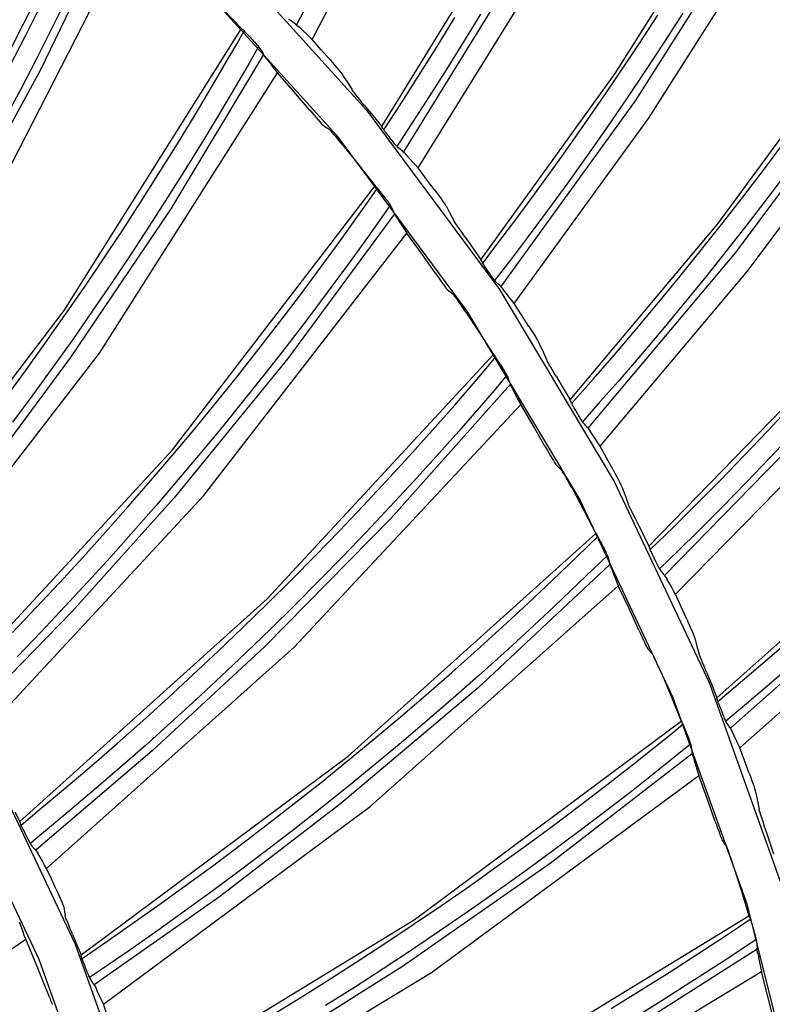
# Model space of a CAD drawing. Units: millimetres. Extents: x 198 to 588, y 165 to 519.
# Drawn here: x 453 to 461, y 407 to 417 of the extents above; entities that cross this region are included whole.
import ezdxf

# ---------------------------------------------------------------- set-up
doc = ezdxf.new("R2010")
doc.units = ezdxf.units.MM
doc.layers.add('TFR-TRI', color=7, linetype='CONTINUOUS', true_color=0xffffff)

msp = doc.modelspace()

# ---------------------------------------------------------------- linework, layer by layer
at = {"layer": 'TFR-TRI', "color": 0, "linetype": 'Continuous'}
for p, q in [((457.086, 419.46), (456.005, 417.384)), ((456.166, 417.233), (457.248, 419.301)), ((459.258, 416.885), (460.501, 418.865)), ((452.403, 415.784), (453.939, 418.814)), ((454.189, 418.571), (453.39, 416.918)), ((460.713, 418.584), (459.462, 416.606)), ((452.801, 415.384), (454.346, 418.399)), ((456.875, 416.344), (458.102, 418.34)), ((459.599, 416.426), (460.849, 418.395)), ((455.199, 418.193), (456.72, 416.513)), ((458.326, 418.077), (457.097, 416.085)), ((454.916, 417.91), (456.411, 416.259)), ((457.246, 415.922), (458.476, 417.907)), ((453.66, 417.653), (453.506, 417.341)), ((453.24, 417.271), (453.396, 417.583)), ((455.262, 417.536), (455.444, 417.344)), ((455.936, 417.434), (455.93, 417.44)), ((455.941, 417.43), (455.936, 417.434)), ((455.943, 417.428), (455.941, 417.43)), ((455.97, 417.409), (455.943, 417.428)), ((457.44, 417.161), (457.622, 417.458)), ((457.882, 417.49), (457.701, 417.192)), ((459.502, 417.19), (459.692, 417.482)), ((459.948, 417.5), (459.759, 417.207)), ((453.506, 417.341), (453.348, 417.03)), ((453.635, 414.467), (455.444, 417.344)), ((455.444, 417.344), (455.452, 417.337)), ((455.452, 417.337), (455.46, 417.331)), ((455.46, 417.331), (455.464, 417.328)), ((455.464, 417.328), (455.469, 417.323)), ((455.997, 417.39), (455.97, 417.409)), ((455.997, 417.39), (456.013, 417.377)), ((456.013, 417.377), (456.035, 417.358)), ((456.07, 417.326), (456.035, 417.358)), ((453.081, 416.961), (453.24, 417.271)), ((455.399, 417.192), (455.471, 417.32)), ((455.469, 417.323), (455.475, 417.316)), ((455.475, 417.316), (455.483, 417.308)), ((455.483, 417.308), (455.493, 417.298)), ((455.493, 417.298), (455.503, 417.288)), ((455.503, 417.288), (455.515, 417.275)), ((455.515, 417.275), (455.527, 417.262)), ((455.527, 417.262), (455.529, 417.259)), ((455.529, 417.259), (455.532, 417.256)), ((455.532, 417.256), (455.544, 417.243)), ((455.544, 417.243), (455.556, 417.23)), ((455.556, 417.23), (455.568, 417.217)), ((456.11, 417.288), (456.07, 417.326)), ((456.137, 417.261), (456.11, 417.288)), ((456.166, 417.233), (456.137, 417.261)), ((456.257, 417.129), (456.166, 417.233)), ((460.304, 415.35), (461.689, 417.233)), ((455.325, 417.065), (455.399, 417.192)), ((455.618, 417.161), (455.518, 416.986)), ((455.568, 417.217), (455.58, 417.204)), ((455.58, 417.204), (455.592, 417.191)), ((455.592, 417.191), (455.602, 417.18)), ((455.602, 417.18), (455.61, 417.17)), ((455.61, 417.17), (455.617, 417.162)), ((455.617, 417.162), (455.622, 417.156)), ((455.622, 417.156), (455.624, 417.153)), ((455.624, 417.153), (455.625, 417.152)), ((455.625, 417.152), (455.645, 417.12)), ((455.625, 417.152), (455.625, 417.152)), ((456.348, 417.025), (456.257, 417.129)), ((457.254, 416.865), (457.44, 417.161)), ((457.701, 417.192), (457.517, 416.896)), ((459.309, 416.9), (459.502, 417.19)), ((459.759, 417.207), (459.567, 416.916)), ((453.348, 417.03), (453.188, 416.72)), ((455.67, 417.078), (454.722, 415.505)), ((455.15, 416.764), (455.325, 417.065)), ((455.645, 417.12), (455.664, 417.087)), ((455.677, 417.068), (455.664, 417.087)), ((455.695, 417.043), (455.677, 417.068)), ((455.695, 417.043), (455.713, 417.019)), ((455.518, 416.986), (455.416, 416.811)), ((455.713, 417.019), (455.732, 416.994)), ((455.732, 416.994), (455.769, 416.946)), ((455.769, 416.946), (455.811, 416.892)), ((456.348, 417.025), (456.372, 416.997)), ((456.372, 416.997), (456.396, 416.969)), ((456.396, 416.969), (456.418, 416.943)), ((456.418, 416.943), (456.438, 416.919)), ((461.88, 416.938), (460.487, 415.057)), ((453.39, 416.918), (452.509, 415.306)), ((453.994, 414.032), (455.811, 416.892)), ((455.975, 416.705), (455.811, 416.892)), ((456.438, 416.919), (456.455, 416.898)), ((456.455, 416.898), (456.468, 416.881)), ((456.468, 416.881), (456.478, 416.868)), ((456.478, 416.868), (456.483, 416.86)), ((456.483, 416.86), (456.529, 416.789)), ((457.076, 416.588), (457.254, 416.865)), ((457.517, 416.896), (457.33, 416.602)), ((457.888, 414.984), (459.258, 416.885)), ((459.114, 416.612), (459.309, 416.9)), ((459.567, 416.916), (459.373, 416.626)), ((454.971, 416.465), (455.15, 416.764)), ((455.416, 416.811), (455.239, 416.511)), ((456.529, 416.789), (456.574, 416.718)), ((460.61, 414.867), (462.001, 416.74)), ((453.188, 416.72), (453.024, 416.412)), ((456.138, 416.516), (455.975, 416.705)), ((456.578, 416.712), (456.574, 416.718)), ((456.585, 416.703), (456.578, 416.712)), ((456.597, 416.688), (456.585, 416.703)), ((456.612, 416.668), (456.597, 416.688)), ((456.631, 416.645), (456.612, 416.668)), ((456.651, 416.619), (456.631, 416.645)), ((459.373, 416.626), (459.176, 416.339)), ((456.674, 416.591), (456.651, 416.619)), ((456.698, 416.562), (456.674, 416.591)), ((456.698, 416.562), (456.787, 416.453)), ((456.896, 416.311), (457.076, 416.588)), ((457.33, 416.602), (457.181, 416.371)), ((459.462, 416.606), (458.09, 414.71)), ((458.915, 416.325), (459.114, 416.612)), ((454.79, 416.167), (454.971, 416.465)), ((455.239, 416.511), (455.059, 416.212)), ((456.138, 416.516), (456.161, 416.488)), ((456.161, 416.488), (456.185, 416.461)), ((456.185, 416.461), (456.207, 416.435)), ((456.207, 416.435), (456.227, 416.412)), ((456.72, 416.513), (458.076, 414.682)), ((456.787, 416.453), (456.875, 416.344)), ((458.227, 414.537), (459.599, 416.426)), ((456.227, 416.412), (456.244, 416.392)), ((456.244, 416.392), (456.258, 416.376)), ((456.258, 416.376), (456.269, 416.365)), ((456.269, 416.365), (456.275, 416.359)), ((456.275, 416.359), (456.277, 416.357)), ((456.277, 416.357), (456.309, 416.336)), ((456.277, 416.357), (456.277, 416.357)), ((456.309, 416.336), (456.34, 416.316)), ((456.881, 416.334), (456.875, 416.344)), ((456.887, 416.324), (456.881, 416.334)), ((456.889, 416.32), (456.887, 416.324)), ((457.181, 416.371), (457.031, 416.142)), ((458.714, 416.04), (458.915, 416.325)), ((459.176, 416.339), (458.976, 416.053)), ((456.341, 416.316), (456.34, 416.316)), ((456.342, 416.315), (456.341, 416.316)), ((456.349, 416.308), (456.342, 416.315)), ((456.359, 416.297), (456.349, 416.308)), ((456.373, 416.281), (456.359, 416.297)), ((456.39, 416.261), (456.373, 416.281)), ((456.41, 416.238), (456.39, 416.261)), ((456.432, 416.212), (456.41, 416.238)), ((456.411, 416.259), (457.743, 414.46)), ((456.894, 416.314), (456.889, 416.32)), ((456.9, 416.306), (456.894, 416.314)), ((456.908, 416.295), (456.9, 416.306)), ((456.917, 416.283), (456.908, 416.295)), ((456.928, 416.27), (456.917, 416.283)), ((456.939, 416.255), (456.928, 416.27)), ((456.95, 416.241), (456.939, 416.255)), ((456.961, 416.227), (456.95, 416.241)), ((456.972, 416.213), (456.961, 416.227)), ((454.605, 415.871), (454.79, 416.167)), ((455.059, 416.212), (454.876, 415.916)), ((456.455, 416.184), (456.432, 416.212)), ((456.478, 416.155), (456.455, 416.184)), ((456.478, 416.155), (456.644, 415.948)), ((456.977, 416.207), (456.972, 416.213)), ((456.982, 416.201), (456.977, 416.207)), ((456.993, 416.188), (456.982, 416.201)), ((457.003, 416.175), (456.993, 416.188)), ((457.011, 416.164), (457.003, 416.175)), ((457.019, 416.155), (457.011, 416.164)), ((457.026, 416.147), (457.019, 416.155)), ((457.032, 416.14), (457.026, 416.147)), ((457.036, 416.136), (457.032, 416.14)), ((457.038, 416.134), (457.036, 416.136)), ((457.064, 416.113), (457.038, 416.134)), ((460.781, 415.914), (460.989, 416.193)), ((457.089, 416.092), (457.064, 416.113)), ((457.089, 416.092), (457.104, 416.078)), ((457.104, 416.078), (457.125, 416.057)), ((457.157, 416.023), (457.125, 416.057)), ((457.194, 415.982), (457.157, 416.023)), ((458.511, 415.757), (458.714, 416.04)), ((458.976, 416.053), (458.774, 415.77)), ((456.644, 415.948), (456.807, 415.74)), ((457.219, 415.953), (457.194, 415.982)), ((457.246, 415.922), (457.219, 415.953)), ((457.329, 415.812), (457.246, 415.922)), ((454.418, 415.577), (454.605, 415.871)), ((454.876, 415.916), (454.691, 415.62)), ((460.57, 415.636), (460.781, 415.914)), ((461.037, 415.912), (460.827, 415.634)), ((454.74, 413.043), (456.807, 415.74)), ((456.807, 415.74), (456.814, 415.732)), ((456.814, 415.732), (456.822, 415.725)), ((456.822, 415.725), (456.825, 415.722)), ((456.825, 415.722), (456.829, 415.717)), ((457.412, 415.702), (457.329, 415.812)), ((458.304, 415.477), (458.511, 415.757)), ((458.774, 415.77), (458.569, 415.488)), ((454.691, 415.62), (454.502, 415.327)), ((456.748, 415.593), (456.832, 415.714)), ((456.829, 415.717), (456.835, 415.71)), ((456.835, 415.71), (456.843, 415.701)), ((456.843, 415.701), (456.851, 415.69)), ((456.851, 415.69), (456.86, 415.678)), ((456.86, 415.678), (456.871, 415.665)), ((456.871, 415.665), (456.881, 415.651)), ((456.881, 415.651), (456.884, 415.648)), ((456.884, 415.648), (456.887, 415.645)), ((456.887, 415.645), (456.897, 415.631)), ((456.897, 415.631), (456.908, 415.617)), ((457.412, 415.702), (457.434, 415.672)), ((457.434, 415.672), (457.456, 415.643)), ((457.456, 415.643), (457.476, 415.615)), ((460.357, 415.361), (460.57, 415.636)), ((460.827, 415.634), (460.615, 415.358)), ((454.229, 415.284), (454.418, 415.577)), ((456.663, 415.473), (456.748, 415.593)), ((456.963, 415.542), (456.847, 415.376)), ((456.908, 415.617), (456.919, 415.602)), ((456.919, 415.602), (456.93, 415.588)), ((456.93, 415.588), (456.94, 415.574)), ((456.94, 415.574), (456.949, 415.562)), ((456.949, 415.562), (456.956, 415.551)), ((456.956, 415.551), (456.962, 415.543)), ((456.962, 415.543), (456.966, 415.537)), ((456.966, 415.537), (456.969, 415.533)), ((456.969, 415.533), (456.969, 415.532)), ((456.969, 415.532), (456.986, 415.498)), ((456.969, 415.532), (456.969, 415.532)), ((457.476, 415.615), (457.494, 415.589)), ((457.494, 415.589), (457.509, 415.567)), ((457.509, 415.567), (457.522, 415.549)), ((457.522, 415.549), (457.53, 415.536)), ((457.53, 415.536), (457.535, 415.528)), ((457.535, 415.528), (457.575, 415.453)), ((454.722, 415.505), (453.696, 413.982)), ((457.007, 415.454), (455.918, 413.976)), ((456.46, 415.19), (456.663, 415.473)), ((456.986, 415.498), (457.002, 415.464)), ((457.013, 415.444), (457.002, 415.464)), ((457.029, 415.417), (457.013, 415.444)), ((457.575, 415.453), (457.616, 415.379)), ((458.106, 415.212), (458.304, 415.477)), ((458.569, 415.488), (458.361, 415.208)), ((454.502, 415.327), (454.311, 415.036)), ((456.847, 415.376), (456.73, 415.212)), ((457.029, 415.417), (457.044, 415.392)), ((457.044, 415.392), (457.061, 415.365)), ((457.061, 415.365), (457.094, 415.313)), ((457.619, 415.372), (457.616, 415.379)), ((457.625, 415.363), (457.619, 415.372)), ((457.635, 415.347), (457.625, 415.363)), ((457.649, 415.327), (457.635, 415.347)), ((457.666, 415.302), (457.649, 415.327)), ((458.799, 413.554), (460.304, 415.35)), ((460.14, 415.088), (460.357, 415.361)), ((460.615, 415.358), (460.4, 415.084)), ((454.036, 414.994), (454.229, 415.284)), ((455.057, 412.576), (457.131, 415.256)), ((457.094, 415.313), (457.131, 415.256)), ((457.277, 415.055), (457.131, 415.256)), ((457.685, 415.275), (457.666, 415.302)), ((457.706, 415.245), (457.685, 415.275)), ((457.727, 415.215), (457.706, 415.245)), ((456.255, 414.908), (456.46, 415.19)), ((456.73, 415.212), (456.526, 414.929)), ((457.727, 415.215), (457.808, 415.1)), ((457.906, 414.95), (458.106, 415.212)), ((458.361, 415.208), (458.195, 414.989)), ((454.311, 415.036), (454.117, 414.746)), ((457.421, 414.851), (457.277, 415.055)), ((457.808, 415.1), (457.888, 414.984)), ((460.487, 415.057), (458.98, 413.266)), ((459.922, 414.816), (460.14, 415.088)), ((460.4, 415.084), (460.182, 414.811)), ((453.841, 414.705), (454.036, 414.994)), ((456.526, 414.929), (456.319, 414.649)), ((457.893, 414.974), (457.888, 414.984)), ((457.898, 414.963), (457.893, 414.974)), ((457.9, 414.959), (457.898, 414.963)), ((457.904, 414.953), (457.9, 414.959)), ((457.91, 414.944), (457.904, 414.953)), ((457.917, 414.933), (457.91, 414.944)), ((457.926, 414.92), (457.917, 414.933)), ((457.935, 414.906), (457.926, 414.92)), ((458.195, 414.989), (458.028, 414.771)), ((456.047, 414.628), (456.255, 414.908)), ((457.421, 414.851), (457.442, 414.821)), ((457.442, 414.821), (457.462, 414.792)), ((457.945, 414.891), (457.935, 414.906)), ((457.956, 414.876), (457.945, 414.891)), ((457.965, 414.861), (457.956, 414.876)), ((457.975, 414.847), (457.965, 414.861)), ((457.98, 414.84), (457.975, 414.847)), ((457.984, 414.833), (457.98, 414.84)), ((457.994, 414.82), (457.984, 414.833)), ((458.003, 414.806), (457.994, 414.82)), ((459.104, 413.083), (460.61, 414.867)), ((459.7, 414.547), (459.922, 414.816)), ((454.117, 414.746), (453.921, 414.458)), ((457.462, 414.792), (457.482, 414.764)), ((457.482, 414.764), (457.5, 414.739)), ((457.5, 414.739), (457.515, 414.718)), ((457.515, 414.718), (457.528, 414.701)), ((458.011, 414.795), (458.003, 414.806)), ((458.018, 414.785), (458.011, 414.795)), ((458.024, 414.776), (458.018, 414.785)), ((458.029, 414.77), (458.024, 414.776)), ((458.033, 414.765), (458.029, 414.77)), ((458.035, 414.762), (458.033, 414.765)), ((458.059, 414.74), (458.035, 414.762)), ((458.083, 414.717), (458.059, 414.74)), ((458.083, 414.717), (458.097, 414.702)), ((460.182, 414.811), (459.962, 414.541)), ((453.643, 414.418), (453.841, 414.705)), ((455.836, 414.351), (456.047, 414.628)), ((456.319, 414.649), (456.11, 414.37)), ((457.528, 414.701), (457.537, 414.689)), ((457.537, 414.689), (457.543, 414.682)), ((457.543, 414.682), (457.545, 414.681)), ((457.545, 414.681), (457.545, 414.68)), ((457.545, 414.68), (457.575, 414.657)), ((457.575, 414.657), (457.604, 414.634)), ((457.605, 414.633), (457.604, 414.634)), ((457.606, 414.632), (457.605, 414.633)), ((457.612, 414.625), (457.606, 414.632)), ((457.621, 414.613), (457.612, 414.625)), ((458.076, 414.682), (459.248, 412.722)), ((458.097, 414.702), (458.116, 414.68)), ((458.146, 414.643), (458.116, 414.68)), ((458.179, 414.599), (458.146, 414.643)), ((457.634, 414.595), (457.621, 414.613)), ((457.649, 414.574), (457.634, 414.595)), ((457.666, 414.549), (457.649, 414.574)), ((457.686, 414.521), (457.666, 414.549)), ((457.706, 414.491), (457.686, 414.521)), ((458.202, 414.569), (458.179, 414.599)), ((458.227, 414.537), (458.202, 414.569)), ((458.302, 414.421), (458.227, 414.537)), ((459.477, 414.28), (459.7, 414.547)), ((459.962, 414.541), (459.74, 414.273)), ((451.568, 411.769), (453.635, 414.467)), ((453.442, 414.133), (453.643, 414.418)), ((453.921, 414.458), (453.722, 414.172)), ((457.727, 414.46), (457.706, 414.491)), ((457.727, 414.46), (457.872, 414.239)), ((457.743, 414.46), (458.896, 412.534)), ((458.377, 414.304), (458.302, 414.421)), ((455.622, 414.075), (455.836, 414.351)), ((456.11, 414.37), (455.898, 414.093)), ((457.872, 414.239), (458.016, 414.017)), ((458.377, 414.304), (458.397, 414.273)), ((458.397, 414.273), (458.416, 414.242)), ((458.416, 414.242), (458.434, 414.213)), ((458.434, 414.213), (458.45, 414.186)), ((459.25, 414.015), (459.477, 414.28)), ((459.74, 414.273), (459.515, 414.007)), ((453.239, 413.85), (453.442, 414.133)), ((453.722, 414.172), (453.52, 413.888)), ((458.45, 414.186), (458.464, 414.163)), ((458.464, 414.163), (458.475, 414.144)), ((458.475, 414.144), (458.482, 414.131)), ((458.482, 414.131), (458.487, 414.122)), ((458.487, 414.122), (458.522, 414.045)), ((451.925, 411.347), (453.994, 414.032)), ((455.407, 413.801), (455.622, 414.075)), ((455.898, 414.093), (455.683, 413.819)), ((455.708, 411.522), (458.016, 414.017)), ((458.016, 414.017), (458.023, 414.009)), ((458.522, 414.045), (458.556, 413.967)), ((459.034, 413.766), (459.25, 414.015)), ((453.696, 413.982), (452.765, 412.727)), ((455.918, 413.976), (454.756, 412.553)), ((457.943, 413.876), (458.038, 413.989)), ((458.023, 414.009), (458.029, 414.001)), ((458.029, 414.001), (458.032, 413.997)), ((458.032, 413.997), (458.036, 413.992)), ((458.036, 413.992), (458.041, 413.984)), ((458.041, 413.984), (458.048, 413.975)), ((458.048, 413.975), (458.055, 413.963)), ((458.055, 413.963), (458.063, 413.951)), ((458.063, 413.951), (458.072, 413.937)), ((458.072, 413.937), (458.082, 413.922)), ((458.082, 413.922), (458.084, 413.918)), ((458.084, 413.918), (458.086, 413.915)), ((458.086, 413.915), (458.096, 413.9)), ((458.559, 413.961), (458.556, 413.967)), ((458.564, 413.951), (458.559, 413.961)), ((458.574, 413.934), (458.564, 413.951)), ((458.586, 413.913), (458.574, 413.934)), ((458.601, 413.887), (458.586, 413.913)), ((459.515, 414.007), (459.287, 413.743)), ((453.033, 413.569), (453.239, 413.85)), ((453.52, 413.888), (453.315, 413.605)), ((455.683, 413.819), (455.466, 413.546)), ((457.848, 413.765), (457.943, 413.876)), ((458.096, 413.9), (458.105, 413.885)), ((458.105, 413.885), (458.115, 413.869)), ((458.115, 413.869), (458.124, 413.854)), ((458.124, 413.854), (458.133, 413.84)), ((458.133, 413.84), (458.14, 413.826)), ((458.14, 413.826), (458.147, 413.815)), ((458.147, 413.815), (458.152, 413.806)), ((458.618, 413.858), (458.601, 413.887)), ((458.636, 413.828), (458.618, 413.858)), ((458.655, 413.796), (458.636, 413.828)), ((455.188, 413.53), (455.407, 413.801)), ((458.189, 413.714), (456.968, 412.342)), ((457.62, 413.501), (457.848, 413.765)), ((458.153, 413.805), (458.022, 413.651)), ((458.152, 413.806), (458.156, 413.8)), ((458.156, 413.8), (458.158, 413.796)), ((458.158, 413.796), (458.158, 413.795)), ((458.158, 413.795), (458.171, 413.759)), ((458.158, 413.795), (458.158, 413.795)), ((458.171, 413.759), (458.185, 413.724)), ((458.193, 413.703), (458.185, 413.724)), ((458.655, 413.796), (458.727, 413.675)), ((458.815, 413.519), (459.034, 413.766)), ((459.287, 413.743), (459.106, 413.536)), ((459.603, 412.061), (461.235, 413.742)), ((458.022, 413.651), (457.891, 413.498)), ((458.207, 413.675), (458.193, 413.703)), ((458.207, 413.675), (458.22, 413.648)), ((458.22, 413.648), (458.235, 413.62)), ((458.235, 413.62), (458.262, 413.566)), ((458.727, 413.675), (458.799, 413.554)), ((453.315, 413.605), (453.108, 413.325)), ((454.967, 413.26), (455.188, 413.53)), ((455.466, 413.546), (455.246, 413.275)), ((458.262, 413.566), (458.294, 413.506)), ((458.803, 413.543), (458.799, 413.554)), ((458.808, 413.533), (458.803, 413.543)), ((458.81, 413.528), (458.808, 413.533)), ((458.813, 413.522), (458.81, 413.528)), ((458.818, 413.512), (458.813, 413.522)), ((458.824, 413.501), (458.818, 413.512)), ((459.106, 413.536), (458.923, 413.331)), ((455.982, 411.028), (458.294, 413.506)), ((457.389, 413.24), (457.62, 413.501)), ((457.891, 413.498), (457.661, 413.236)), ((458.421, 413.291), (458.294, 413.506)), ((458.832, 413.487), (458.824, 413.501)), ((458.84, 413.473), (458.832, 413.487)), ((458.849, 413.457), (458.84, 413.473)), ((458.859, 413.441), (458.849, 413.457)), ((458.867, 413.426), (458.859, 413.441)), ((458.876, 413.41), (458.867, 413.426)), ((458.88, 413.404), (458.876, 413.41)), ((461.397, 413.437), (459.763, 411.76)), ((460.815, 413.238), (461.053, 413.493)), ((458.884, 413.397), (458.88, 413.404)), ((458.893, 413.382), (458.884, 413.397)), ((458.901, 413.368), (458.893, 413.382)), ((458.908, 413.356), (458.901, 413.368)), ((458.914, 413.346), (458.908, 413.356)), ((458.92, 413.337), (458.914, 413.346)), ((458.924, 413.33), (458.92, 413.337)), ((458.928, 413.325), (458.924, 413.33)), ((458.929, 413.322), (458.928, 413.325)), ((458.952, 413.298), (458.929, 413.322)), ((454.743, 412.993), (454.967, 413.26)), ((455.246, 413.275), (455.024, 413.007)), ((457.156, 412.98), (457.389, 413.24)), ((457.661, 413.236), (457.43, 412.975)), ((458.545, 413.075), (458.421, 413.291)), ((458.974, 413.273), (458.952, 413.298)), ((458.974, 413.273), (458.987, 413.257)), ((458.987, 413.257), (459.004, 413.234)), ((459.031, 413.195), (459.004, 413.234)), ((459.873, 411.569), (461.506, 413.239)), ((460.575, 412.986), (460.815, 413.238)), ((461.075, 413.214), (460.835, 412.961)), ((459.062, 413.149), (459.031, 413.195)), ((459.082, 413.117), (459.062, 413.149)), ((459.104, 413.083), (459.082, 413.117)), ((452.433, 410.546), (454.74, 413.043)), ((455.024, 413.007), (454.799, 412.74)), ((458.545, 413.075), (458.563, 413.043)), ((458.563, 413.043), (458.581, 413.013)), ((458.581, 413.013), (458.598, 412.983)), ((459.171, 412.962), (459.104, 413.083)), ((454.517, 412.727), (454.743, 412.993)), ((456.921, 412.723), (457.156, 412.98)), ((457.43, 412.975), (457.195, 412.717)), ((458.598, 412.983), (458.614, 412.957)), ((458.614, 412.957), (458.627, 412.934)), ((458.627, 412.934), (458.638, 412.916)), ((458.638, 412.916), (458.646, 412.903)), ((459.237, 412.84), (459.171, 412.962)), ((460.332, 412.736), (460.575, 412.986)), ((460.835, 412.961), (460.594, 412.709)), ((458.646, 412.903), (458.652, 412.895)), ((458.652, 412.895), (458.653, 412.894)), ((458.653, 412.894), (458.653, 412.893)), ((458.653, 412.893), (458.68, 412.868)), ((458.68, 412.868), (458.707, 412.842)), ((458.708, 412.841), (458.707, 412.842)), ((458.709, 412.84), (458.708, 412.841)), ((458.714, 412.832), (458.709, 412.84)), ((458.722, 412.819), (458.714, 412.832)), ((458.733, 412.801), (458.722, 412.819)), ((459.237, 412.84), (459.255, 412.807)), ((459.255, 412.807), (459.271, 412.775)), ((454.288, 412.464), (454.517, 412.727)), ((454.799, 412.74), (454.572, 412.476)), ((456.683, 412.468), (456.921, 412.723)), ((457.195, 412.717), (456.959, 412.461)), ((458.747, 412.779), (458.733, 412.801)), ((458.762, 412.752), (458.747, 412.779)), ((458.778, 412.722), (458.762, 412.752)), ((458.796, 412.691), (458.778, 412.722)), ((459.248, 412.722), (460.218, 410.668)), ((459.271, 412.775), (459.287, 412.745)), ((459.287, 412.745), (459.301, 412.717)), ((459.301, 412.717), (459.313, 412.693)), ((460.087, 412.488), (460.332, 412.736)), ((460.594, 412.709), (460.35, 412.46)), ((458.814, 412.658), (458.796, 412.691)), ((458.814, 412.658), (458.938, 412.424)), ((459.313, 412.693), (459.323, 412.674)), ((459.323, 412.674), (459.33, 412.659)), ((459.33, 412.659), (459.333, 412.65)), ((459.333, 412.65), (459.362, 412.571)), ((452.75, 410.093), (455.057, 412.576)), ((454.756, 412.553), (453.713, 411.39)), ((458.896, 412.534), (459.848, 410.515)), ((459.362, 412.571), (459.391, 412.491)), ((454.057, 412.203), (454.288, 412.464)), ((454.572, 412.476), (454.342, 412.214)), ((456.443, 412.216), (456.683, 412.468)), ((456.959, 412.461), (456.72, 412.208)), ((458.938, 412.424), (459.06, 412.189)), ((459.394, 412.484), (459.391, 412.491)), ((459.398, 412.475), (459.394, 412.484)), ((459.406, 412.457), (459.398, 412.475)), ((459.417, 412.435), (459.406, 412.457)), ((459.43, 412.408), (459.417, 412.435)), ((459.445, 412.378), (459.43, 412.408)), ((459.853, 412.255), (460.087, 412.488)), ((460.35, 412.46), (460.104, 412.214)), ((456.968, 412.342), (455.68, 411.033)), ((459.461, 412.346), (459.445, 412.378)), ((459.478, 412.313), (459.461, 412.346)), ((459.478, 412.313), (459.541, 412.187)), ((453.824, 411.944), (454.057, 412.203)), ((454.342, 412.214), (454.11, 411.953)), ((456.2, 411.966), (456.443, 412.216)), ((456.72, 412.208), (456.478, 411.956)), ((459.616, 412.025), (459.853, 412.255)), ((460.104, 412.214), (459.908, 412.021)), ((456.533, 409.918), (459.06, 412.189)), ((458.975, 412.057), (459.08, 412.159)), ((459.06, 412.189), (459.066, 412.181)), ((459.066, 412.181), (459.073, 412.172)), ((459.073, 412.172), (459.075, 412.169)), ((459.075, 412.169), (459.078, 412.163)), ((459.078, 412.163), (459.083, 412.155)), ((459.083, 412.155), (459.088, 412.145)), ((459.088, 412.145), (459.095, 412.133)), ((459.095, 412.133), (459.102, 412.119)), ((459.102, 412.119), (459.109, 412.104)), ((459.109, 412.104), (459.117, 412.089)), ((459.541, 412.187), (459.603, 412.061)), ((458.87, 411.954), (458.975, 412.057)), ((459.117, 412.089), (459.119, 412.085)), ((459.119, 412.085), (459.121, 412.081)), ((459.121, 412.081), (459.129, 412.066)), ((459.129, 412.066), (459.137, 412.05)), ((459.137, 412.05), (459.145, 412.034)), ((459.145, 412.034), (459.153, 412.018)), ((459.153, 412.018), (459.161, 412.002)), ((459.161, 412.002), (459.167, 411.989)), ((459.607, 412.05), (459.603, 412.061)), ((459.61, 412.039), (459.607, 412.05)), ((459.612, 412.035), (459.61, 412.039)), ((459.615, 412.028), (459.612, 412.035)), ((459.619, 412.018), (459.615, 412.028)), ((459.625, 412.006), (459.619, 412.018)), ((459.631, 411.992), (459.625, 412.006)), ((459.908, 412.021), (459.711, 411.83)), ((460.296, 410.514), (462.047, 412.071)), ((453.588, 411.688), (453.824, 411.944)), ((454.11, 411.953), (453.875, 411.695)), ((455.955, 411.718), (456.2, 411.966)), ((456.478, 411.956), (456.234, 411.707)), ((458.619, 411.713), (458.87, 411.954)), ((459.178, 411.966), (459.033, 411.825)), ((459.167, 411.989), (459.173, 411.977)), ((459.173, 411.977), (459.177, 411.967)), ((459.177, 411.967), (459.18, 411.961)), ((459.18, 411.961), (459.182, 411.956)), ((459.182, 411.956), (459.192, 411.919)), ((459.182, 411.956), (459.182, 411.956)), ((459.182, 411.956), (459.182, 411.956)), ((459.192, 411.919), (459.202, 411.883)), ((459.639, 411.977), (459.631, 411.992)), ((459.646, 411.961), (459.639, 411.977)), ((459.654, 411.944), (459.646, 411.961)), ((459.662, 411.928), (459.654, 411.944)), ((459.67, 411.912), (459.662, 411.928)), ((459.673, 411.905), (459.67, 411.912)), ((459.677, 411.898), (459.673, 411.905)), ((459.205, 411.872), (457.863, 410.619)), ((459.033, 411.825), (458.888, 411.685)), ((459.209, 411.861), (459.202, 411.883)), ((459.219, 411.831), (459.209, 411.861)), ((459.219, 411.831), (459.23, 411.804)), ((459.23, 411.804), (459.242, 411.774)), ((459.684, 411.883), (459.677, 411.898)), ((459.691, 411.869), (459.684, 411.883)), ((459.697, 411.856), (459.691, 411.869)), ((459.703, 411.845), (459.697, 411.856)), ((459.708, 411.836), (459.703, 411.845)), ((459.712, 411.828), (459.708, 411.836)), ((459.715, 411.823), (459.712, 411.828)), ((459.717, 411.821), (459.715, 411.823)), ((459.737, 411.794), (459.717, 411.821)), ((455.708, 411.472), (455.955, 411.718)), ((456.234, 411.707), (455.988, 411.46)), ((458.365, 411.474), (458.619, 411.713)), ((459.242, 411.774), (459.264, 411.718)), ((459.264, 411.718), (459.29, 411.655)), ((459.758, 411.768), (459.737, 411.794)), ((459.758, 411.768), (459.769, 411.752)), ((459.769, 411.752), (459.785, 411.727)), ((459.809, 411.686), (459.785, 411.727)), ((462.185, 411.755), (460.434, 410.202)), ((453.35, 411.433), (453.588, 411.688)), ((453.875, 411.695), (453.638, 411.44)), ((456.759, 409.402), (459.29, 411.655)), ((458.888, 411.685), (458.636, 411.445)), ((459.397, 411.43), (459.29, 411.655)), ((459.836, 411.638), (459.809, 411.686)), ((459.854, 411.605), (459.836, 411.638)), ((459.873, 411.569), (459.854, 411.605)), ((453.182, 409.249), (455.708, 411.522)), ((459.931, 411.443), (459.873, 411.569)), ((460.53, 410.003), (462.28, 411.549)), ((453.109, 411.181), (453.35, 411.433)), ((453.638, 411.44), (453.399, 411.186)), ((455.458, 411.229), (455.708, 411.472)), ((455.988, 411.46), (455.74, 411.215)), ((458.109, 411.237), (458.365, 411.474)), ((458.636, 411.445), (458.381, 411.207)), ((459.501, 411.203), (459.397, 411.43)), ((459.988, 411.317), (459.931, 411.443)), ((453.713, 411.39), (452.622, 410.27)), ((459.988, 411.317), (460.003, 411.283)), ((455.206, 410.988), (455.458, 411.229)), ((455.74, 411.215), (455.489, 410.973)), ((457.851, 411.003), (458.109, 411.237)), ((458.381, 411.207), (458.124, 410.971)), ((459.501, 411.203), (459.516, 411.17)), ((460.003, 411.283), (460.018, 411.25)), ((460.018, 411.25), (460.031, 411.219)), ((460.031, 411.219), (460.043, 411.19)), ((453.399, 411.186), (453.157, 410.935)), ((459.516, 411.17), (459.531, 411.138)), ((459.531, 411.138), (459.545, 411.107)), ((459.545, 411.107), (459.558, 411.079)), ((460.043, 411.19), (460.054, 411.165)), ((460.054, 411.165), (460.062, 411.145)), ((460.062, 411.145), (460.067, 411.13)), ((460.067, 411.13), (460.07, 411.121)), ((460.07, 411.121), (460.093, 411.04)), ((460.81, 410.904), (461.073, 411.133)), ((453.455, 408.769), (455.982, 411.028)), ((455.68, 411.033), (454.534, 409.971)), ((457.59, 410.771), (457.851, 411.003)), ((459.558, 411.079), (459.569, 411.055)), ((459.569, 411.055), (459.579, 411.036)), ((459.579, 411.036), (459.586, 411.023)), ((459.586, 411.023), (459.59, 411.014)), ((459.59, 411.014), (459.591, 411.013)), ((459.591, 411.013), (459.592, 411.012)), ((459.592, 411.012), (459.616, 410.984)), ((460.093, 411.04), (460.116, 410.958)), ((454.952, 410.749), (455.206, 410.988)), ((455.489, 410.973), (455.236, 410.733)), ((458.124, 410.971), (457.864, 410.738)), ((459.616, 410.984), (459.641, 410.956)), ((459.642, 410.955), (459.641, 410.956)), ((459.642, 410.954), (459.642, 410.955)), ((459.647, 410.946), (459.642, 410.954)), ((459.654, 410.932), (459.647, 410.946)), ((459.663, 410.913), (459.654, 410.932)), ((459.674, 410.889), (459.663, 410.913)), ((460.118, 410.951), (460.116, 410.958)), ((460.122, 410.941), (460.118, 410.951)), ((460.129, 410.923), (460.122, 410.941)), ((460.138, 410.9), (460.129, 410.923)), ((460.149, 410.872), (460.138, 410.9)), ((460.559, 410.689), (460.81, 410.904)), ((459.687, 410.861), (459.674, 410.889)), ((459.701, 410.83), (459.687, 410.861)), ((459.715, 410.797), (459.701, 410.83)), ((459.73, 410.763), (459.715, 410.797)), ((460.162, 410.841), (460.149, 410.872)), ((460.175, 410.808), (460.162, 410.841)), ((460.19, 410.774), (460.175, 410.808)), ((461.07, 410.857), (460.807, 410.629)), ((454.695, 410.513), (454.952, 410.749)), ((455.236, 410.733), (454.981, 410.495)), ((457.328, 410.542), (457.59, 410.771)), ((457.864, 410.738), (457.603, 410.508)), ((459.73, 410.763), (459.832, 410.519)), ((460.19, 410.774), (460.243, 410.644)), ((457.863, 410.619), (456.459, 409.435)), ((460.218, 410.668), (460.983, 408.526)), ((460.243, 410.644), (460.296, 410.514)), ((460.307, 410.476), (460.559, 410.689)), ((460.807, 410.629), (460.598, 410.451)), ((454.437, 410.279), (454.695, 410.513)), ((454.981, 410.495), (454.724, 410.26)), ((457.063, 410.315), (457.328, 410.542)), ((457.603, 410.508), (457.339, 410.28)), ((459.832, 410.519), (459.932, 410.274)), ((459.848, 410.515), (460.6, 408.41)), ((460.299, 410.502), (460.296, 410.514)), ((460.302, 410.491), (460.299, 410.502)), ((460.303, 410.487), (460.302, 410.491)), ((460.306, 410.48), (460.303, 410.487)), ((460.309, 410.47), (460.306, 410.48)), ((460.314, 410.457), (460.309, 410.47)), ((460.319, 410.443), (460.314, 410.457)), ((460.326, 410.427), (460.319, 410.443)), ((460.332, 410.41), (460.326, 410.427)), ((460.339, 410.393), (460.332, 410.41)), ((460.345, 410.377), (460.339, 410.393)), ((460.598, 410.451), (460.387, 410.275)), ((456.796, 410.09), (457.063, 410.315)), ((460.352, 410.36), (460.345, 410.377)), ((460.355, 410.353), (460.352, 410.36)), ((460.358, 410.346), (460.355, 410.353)), ((460.364, 410.33), (460.358, 410.346)), ((460.37, 410.315), (460.364, 410.33)), ((460.375, 410.302), (460.37, 410.315)), ((460.38, 410.291), (460.375, 410.302)), ((454.176, 410.047), (454.437, 410.279)), ((454.724, 410.26), (454.464, 410.027)), ((457.339, 410.28), (457.074, 410.054)), ((457.206, 408.245), (459.932, 410.274)), ((459.835, 410.149), (459.949, 410.242)), ((459.932, 410.274), (459.937, 410.265)), ((459.937, 410.265), (459.943, 410.256)), ((459.943, 410.256), (459.945, 410.252)), ((459.945, 410.252), (459.948, 410.246)), ((459.948, 410.246), (459.951, 410.237)), ((459.951, 410.237), (459.956, 410.227)), ((459.956, 410.227), (459.961, 410.214)), ((459.961, 410.214), (459.967, 410.2)), ((459.967, 410.2), (459.973, 410.185)), ((460.384, 410.281), (460.38, 410.291)), ((460.388, 410.274), (460.384, 410.281)), ((460.39, 410.268), (460.388, 410.274)), ((460.392, 410.265), (460.39, 410.268)), ((460.41, 410.238), (460.392, 410.265)), ((460.429, 410.21), (460.41, 410.238)), ((460.429, 410.21), (460.439, 410.193)), ((460.439, 410.193), (460.453, 410.167)), ((456.527, 409.869), (456.796, 410.09)), ((459.721, 410.057), (459.835, 410.149)), ((459.973, 410.185), (459.98, 410.168)), ((459.98, 410.168), (459.981, 410.164)), ((459.981, 410.164), (459.983, 410.16)), ((459.983, 410.16), (459.989, 410.144)), ((459.989, 410.144), (459.996, 410.128)), ((459.996, 410.128), (460.002, 410.111)), ((460.002, 410.111), (460.009, 410.094)), ((460.009, 410.094), (460.015, 410.078)), ((460.474, 410.125), (460.453, 410.167)), ((460.497, 410.075), (460.474, 410.125)), ((453.913, 409.818), (454.176, 410.047)), ((454.464, 410.027), (454.202, 409.797)), ((457.074, 410.054), (456.806, 409.831)), ((459.448, 409.84), (459.721, 410.057)), ((460.028, 410.041), (459.871, 409.913)), ((460.015, 410.078), (460.02, 410.064)), ((460.02, 410.064), (460.024, 410.052)), ((460.024, 410.052), (460.028, 410.042)), ((460.028, 410.042), (460.03, 410.035)), ((460.03, 410.035), (460.031, 410.03)), ((460.031, 410.03), (460.038, 409.992)), ((460.031, 410.03), (460.031, 410.03)), ((460.031, 410.03), (460.031, 410.03)), ((460.038, 409.992), (460.045, 409.955)), ((460.513, 410.04), (460.497, 410.075)), ((460.53, 410.003), (460.513, 410.04)), ((460.578, 409.874), (460.53, 410.003)), ((454.534, 409.971), (453.344, 408.957)), ((453.807, 407.888), (456.533, 409.918)), ((460.047, 409.944), (458.595, 408.82)), ((459.871, 409.913), (459.714, 409.787)), ((460.049, 409.933), (460.045, 409.955)), ((460.057, 409.902), (460.049, 409.933)), ((460.057, 409.902), (460.065, 409.874)), ((453.648, 409.592), (453.913, 409.818)), ((454.202, 409.797), (453.939, 409.569)), ((456.256, 409.649), (456.527, 409.869)), ((456.806, 409.831), (456.536, 409.61)), ((459.174, 409.625), (459.448, 409.84)), ((460.065, 409.874), (460.074, 409.843)), ((460.074, 409.843), (460.092, 409.785)), ((460.626, 409.744), (460.578, 409.874)), ((457.384, 407.71), (460.111, 409.72)), ((459.714, 409.787), (459.44, 409.571)), ((460.092, 409.785), (460.111, 409.72)), ((460.197, 409.486), (460.111, 409.72)), ((460.626, 409.744), (460.638, 409.709)), ((460.638, 409.709), (460.65, 409.675)), ((453.381, 409.368), (453.648, 409.592)), ((455.983, 409.433), (456.256, 409.649)), ((456.536, 409.61), (456.264, 409.392)), ((458.897, 409.413), (459.174, 409.625)), ((460.65, 409.675), (460.662, 409.642)), ((460.662, 409.642), (460.672, 409.613)), ((460.672, 409.613), (460.68, 409.587)), ((453.939, 409.569), (453.673, 409.344)), ((459.44, 409.571), (459.165, 409.358)), ((460.68, 409.587), (460.687, 409.566)), ((460.687, 409.566), (460.691, 409.551)), ((460.691, 409.551), (460.693, 409.542)), ((460.693, 409.542), (460.711, 409.459)), ((453.749, 407.994), (453.072, 409.428)), ((454.035, 407.385), (456.759, 409.402)), ((456.459, 409.435), (455.22, 408.482)), ((455.708, 409.218), (455.983, 409.433)), ((456.264, 409.392), (455.99, 409.176)), ((458.618, 409.204), (458.897, 409.413)), ((460.279, 409.251), (460.197, 409.486)), ((460.711, 409.459), (460.727, 409.376)), ((453.13, 409.348), (453.182, 409.249)), ((453.195, 409.214), (453.288, 409.291)), ((453.288, 409.291), (453.381, 409.368)), ((453.673, 409.344), (453.405, 409.121)), ((459.165, 409.358), (458.887, 409.147)), ((460.729, 409.369), (460.727, 409.376)), ((460.732, 409.359), (460.729, 409.369)), ((460.737, 409.34), (460.732, 409.359)), ((460.745, 409.316), (460.737, 409.34)), ((460.754, 409.288), (460.745, 409.316)), ((460.764, 409.256), (460.754, 409.288)), ((453.379, 407.841), (452.719, 409.24)), ((453.185, 409.239), (453.182, 409.249)), ((453.189, 409.228), (453.185, 409.239)), ((453.191, 409.224), (453.189, 409.228)), ((453.194, 409.216), (453.191, 409.224)), ((453.198, 409.207), (453.194, 409.216)), ((453.204, 409.196), (453.198, 409.207)), ((453.21, 409.182), (453.204, 409.196)), ((455.431, 409.007), (455.708, 409.218)), ((458.338, 408.997), (458.618, 409.204)), ((460.279, 409.251), (460.292, 409.217)), ((460.292, 409.217), (460.303, 409.183)), ((460.775, 409.222), (460.764, 409.256)), ((460.787, 409.187), (460.775, 409.222)), ((460.787, 409.187), (460.831, 409.053)), ((453.217, 409.168), (453.21, 409.182)), ((453.225, 409.153), (453.217, 409.168)), ((453.233, 409.137), (453.225, 409.153)), ((453.241, 409.122), (453.233, 409.137)), ((453.248, 409.107), (453.241, 409.122)), ((453.251, 409.101), (453.248, 409.107)), ((453.254, 409.095), (453.251, 409.101)), ((453.262, 409.08), (453.254, 409.095)), ((453.405, 409.121), (453.347, 409.074)), ((455.99, 409.176), (455.714, 408.963)), ((458.887, 409.147), (458.607, 408.939)), ((460.303, 409.183), (460.315, 409.151)), ((460.315, 409.151), (460.325, 409.122)), ((460.325, 409.122), (460.334, 409.098)), ((460.334, 409.098), (460.342, 409.078)), ((453.269, 409.066), (453.262, 409.08)), ((453.276, 409.054), (453.269, 409.066)), ((453.282, 409.042), (453.276, 409.054)), ((453.287, 409.033), (453.282, 409.042)), ((453.291, 409.025), (453.287, 409.033)), ((453.347, 409.074), (453.29, 409.027)), ((453.294, 409.02), (453.291, 409.025)), ((453.296, 409.018), (453.294, 409.02)), ((453.316, 408.992), (453.296, 409.018)), ((453.336, 408.967), (453.316, 408.992)), ((455.152, 408.798), (455.431, 409.007)), ((458.055, 408.793), (458.338, 408.997)), ((460.342, 409.078), (460.347, 409.063)), ((460.347, 409.063), (460.351, 409.055)), ((460.351, 409.055), (460.352, 409.053)), ((460.352, 409.053), (460.352, 409.052)), ((460.352, 409.052), (460.374, 409.022)), ((460.374, 409.022), (460.396, 408.992)), ((460.397, 408.991), (460.396, 408.992)), ((460.397, 408.99), (460.397, 408.991)), ((460.401, 408.981), (460.397, 408.99)), ((460.831, 409.053), (460.874, 408.919)), ((453.336, 408.967), (453.349, 408.95)), ((453.349, 408.95), (453.365, 408.925)), ((453.389, 408.885), (453.365, 408.925)), ((453.417, 408.837), (453.389, 408.885)), ((455.714, 408.963), (455.436, 408.753)), ((458.607, 408.939), (458.326, 408.734)), ((460.407, 408.967), (460.401, 408.981)), ((460.414, 408.947), (460.407, 408.967)), ((460.423, 408.922), (460.414, 408.947)), ((460.433, 408.893), (460.423, 408.922)), ((460.444, 408.861), (460.433, 408.893)), ((453.435, 408.804), (453.417, 408.837)), ((453.455, 408.769), (453.435, 408.804)), ((454.871, 408.592), (455.152, 408.798)), ((458.595, 408.82), (457.088, 407.771)), ((457.77, 408.591), (458.055, 408.793)), ((460.455, 408.827), (460.444, 408.861)), ((460.467, 408.792), (460.455, 408.827)), ((460.467, 408.792), (460.546, 408.539)), ((453.504, 408.666), (453.455, 408.769)), ((455.436, 408.753), (455.156, 408.545)), ((458.326, 408.734), (458.042, 408.531)), ((453.551, 408.562), (453.504, 408.666)), ((454.588, 408.388), (454.871, 408.592)), ((457.484, 408.393), (457.77, 408.591)), ((453.551, 408.562), (453.566, 408.53)), ((453.566, 408.53), (453.58, 408.499)), ((453.58, 408.499), (453.593, 408.469)), ((455.22, 408.482), (453.942, 407.582)), ((455.156, 408.545), (454.874, 408.34)), ((458.042, 408.531), (457.757, 408.331)), ((460.546, 408.539), (460.623, 408.286)), ((453.593, 408.469), (453.604, 408.442)), ((453.604, 408.442), (453.614, 408.418)), ((453.614, 408.418), (453.622, 408.399)), ((453.622, 408.399), (453.628, 408.384)), ((453.628, 408.384), (453.631, 408.375)), ((454.303, 408.187), (454.588, 408.388)), ((457.196, 408.197), (457.484, 408.393)), ((460.6, 408.41), (461.144, 406.232)), ((453.631, 408.375), (453.632, 408.373)), ((453.632, 408.373), (453.632, 408.372)), ((453.632, 408.372), (453.638, 408.33)), ((453.638, 408.33), (453.644, 408.288)), ((453.644, 408.287), (453.644, 408.288)), ((453.645, 408.285), (453.644, 408.287)), ((453.648, 408.276), (453.645, 408.285)), ((454.874, 408.34), (454.59, 408.137)), ((457.757, 408.331), (457.47, 408.133)), ((457.721, 406.518), (460.623, 408.286)), ((460.623, 408.286), (460.628, 408.276)), ((453.196, 408.178), (453.18, 408.224)), ((453.653, 408.261), (453.648, 408.276)), ((453.661, 408.242), (453.653, 408.261)), ((453.671, 408.218), (453.661, 408.242)), ((453.682, 408.19), (453.671, 408.218)), ((453.694, 408.16), (453.682, 408.19)), ((454.016, 407.988), (454.303, 408.187)), ((454.304, 406.476), (457.206, 408.245)), ((456.906, 408.003), (457.196, 408.197)), ((460.515, 408.171), (460.637, 408.252)), ((460.628, 408.276), (460.632, 408.267)), ((460.632, 408.267), (460.634, 408.263)), ((460.634, 408.263), (460.636, 408.256)), ((460.636, 408.256), (460.639, 408.247)), ((460.639, 408.247), (460.642, 408.237)), ((460.642, 408.237), (460.647, 408.224)), ((460.647, 408.224), (460.651, 408.209)), ((460.651, 408.209), (460.656, 408.193)), ((460.656, 408.193), (460.661, 408.176)), ((453.215, 408.124), (453.196, 408.178)), ((453.228, 408.087), (453.215, 408.124)), ((453.243, 408.048), (453.228, 408.087)), ((453.708, 408.128), (453.694, 408.16)), ((453.721, 408.096), (453.708, 408.128)), ((453.721, 408.096), (453.765, 407.992)), ((454.59, 408.137), (454.305, 407.937)), ((457.47, 408.133), (457.18, 407.938)), ((460.102, 407.898), (460.393, 408.089)), ((460.393, 408.089), (460.515, 408.171)), ((460.661, 408.176), (460.662, 408.172)), ((460.662, 408.172), (460.663, 408.168)), ((460.663, 408.168), (460.668, 408.151)), ((460.668, 408.151), (460.673, 408.134)), ((460.673, 408.134), (460.678, 408.117)), ((460.678, 408.117), (460.683, 408.1)), ((460.683, 408.1), (460.687, 408.083)), ((460.687, 408.083), (460.691, 408.069)), ((450.43, 406.13), (453.243, 408.048)), ((453.367, 407.752), (453.243, 408.048)), ((454.283, 406.498), (453.749, 407.994)), ((453.765, 407.992), (453.807, 407.888)), ((453.917, 407.92), (454.016, 407.988)), ((456.614, 407.813), (456.906, 408.003)), ((460.697, 408.045), (460.53, 407.933)), ((460.691, 408.069), (460.694, 408.056)), ((460.694, 408.056), (460.697, 408.046)), ((460.697, 408.046), (460.699, 408.039)), ((460.699, 408.039), (460.699, 408.034)), ((460.699, 408.034), (460.699, 408.034)), ((460.699, 408.034), (460.7, 408.033)), ((460.7, 408.033), (460.703, 407.996)), ((460.703, 407.996), (460.706, 407.958)), ((453.81, 407.878), (453.807, 407.888)), ((453.817, 407.853), (453.917, 407.92)), ((454.305, 407.937), (454.017, 407.74)), ((457.18, 407.938), (456.889, 407.746)), ((460.707, 407.947), (459.157, 406.962)), ((459.808, 407.71), (460.102, 407.898)), ((460.53, 407.933), (460.361, 407.822)), ((460.708, 407.936), (460.706, 407.958)), ((460.714, 407.904), (460.708, 407.936)), ((460.714, 407.904), (460.719, 407.876)), ((453.9, 406.382), (453.379, 407.841)), ((453.812, 407.867), (453.81, 407.878)), ((453.814, 407.862), (453.812, 407.867)), ((453.816, 407.855), (453.814, 407.862)), ((453.82, 407.845), (453.816, 407.855)), ((453.824, 407.833), (453.82, 407.845)), ((453.83, 407.819), (453.824, 407.833)), ((453.835, 407.804), (453.83, 407.819)), ((453.842, 407.788), (453.835, 407.804)), ((453.848, 407.772), (453.842, 407.788)), ((456.32, 407.625), (456.614, 407.813)), ((460.361, 407.822), (460.069, 407.632)), ((460.719, 407.876), (460.725, 407.844)), ((460.725, 407.844), (460.737, 407.785)), ((460.737, 407.785), (460.751, 407.718)), ((453.485, 407.455), (453.367, 407.752)), ((453.854, 407.756), (453.848, 407.772)), ((453.86, 407.741), (453.854, 407.756)), ((453.863, 407.734), (453.86, 407.741)), ((453.865, 407.728), (453.863, 407.734)), ((453.871, 407.713), (453.865, 407.728)), ((453.877, 407.698), (453.871, 407.713)), ((453.883, 407.685), (453.877, 407.698)), ((453.888, 407.673), (453.883, 407.685)), ((453.956, 407.698), (453.895, 407.657)), ((454.017, 407.74), (453.956, 407.698)), ((454.485, 405.953), (457.384, 407.71)), ((457.088, 407.771), (455.766, 406.937)), ((456.889, 407.746), (456.597, 407.557)), ((457.849, 405.968), (460.751, 407.718)), ((459.513, 407.524), (459.808, 407.71)), ((460.814, 407.477), (460.751, 407.718)), ((453.892, 407.663), (453.888, 407.673)), ((453.895, 407.656), (453.892, 407.663)), ((453.898, 407.65), (453.895, 407.656)), ((453.899, 407.647), (453.898, 407.65)), ((453.917, 407.62), (453.899, 407.647)), ((453.935, 407.593), (453.917, 407.62)), ((453.935, 407.593), (453.946, 407.575)), ((456.025, 407.44), (456.32, 407.625)), ((460.069, 407.632), (459.775, 407.445)), ((453.946, 407.575), (453.96, 407.549)), ((453.98, 407.506), (453.96, 407.549)), ((454.003, 407.456), (453.98, 407.506)), ((456.597, 407.557), (456.302, 407.37)), ((459.216, 407.341), (459.513, 407.524)), ((460.875, 407.236), (460.814, 407.477)), ((453.485, 407.455), (453.491, 407.438)), ((453.491, 407.438), (453.497, 407.423)), ((453.497, 407.423), (453.503, 407.408)), ((453.503, 407.408), (453.508, 407.394)), ((453.508, 407.394), (453.513, 407.383)), ((454.019, 407.422), (454.003, 407.456)), ((454.035, 407.385), (454.019, 407.422)), ((454.074, 407.278), (454.035, 407.385)), ((455.727, 407.257), (456.025, 407.44)), ((459.775, 407.445), (459.479, 407.261))]:
    msp.add_line(p, q, dxfattribs=at)

doc.saveas('drawing.dxf')
